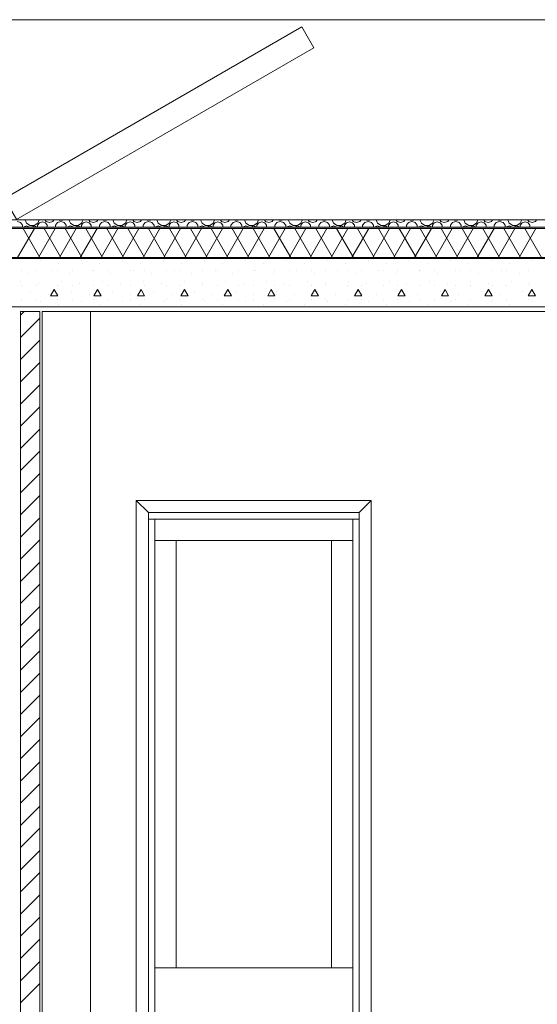
# Model space of a CAD drawing. Extents: x 2506129 to 2506520, y 4550998 to 4551331.
# Drawn here: x 2506180 to 2506183, y 4551106 to 4551110 of the extents above; entities that cross this region are included whole.
import ezdxf

# ---------------------------------------------------------------- set-up
doc = ezdxf.new("R2010")
doc.units = 0
doc.header["$MEASUREMENT"] = 0
doc.layers.get('0').update_dxf_attribs({"linetype": 'CONTINUOUS', "lineweight": 5})

# ---------------------------------------------------------------- blocks, each defined once
blk = doc.blocks.new('A$C71DD4CE7')
at = {"color": 5, "linetype": 'Continuous'}
for p, q in [((0.0003, 0.0887), (1.2321, 0.8)), ((0.0003, 0.0887), (1.2322, 0.8)), ((1.2321, 0.8), (1.2822, 0.7134)), ((0.0466, 0), (1.2822, 0.7134)), ((0.0515, 0), (0.0003, 0.0887))]:
    blk.add_line(p, q, dxfattribs=at)

msp = doc.modelspace()

# ---------------------------------------------------------------- hatches: boundary and pattern name
for points in [[(2506184.9124, 4551109.1239), (2506184.9124, 4551109.1289), (2506166.2373, 4551109.1289), (2506166.2373, 4551109.1239)], [(2506184.9124, 4551108.9989), (2506184.9124, 4551109.0039), (2506166.2373, 4551109.0039), (2506166.2373, 4551108.9989)]]:
    msp.add_hatch(color=7).paths.add_polyline_path(points, flags=0)

# ---------------------------------------------------------------- linework, layer by layer
at = {"color": 7}
for p, q in [((2506184.8874, 4551109.9889), (2506168.3886, 4551109.9889)), ((2506166.2373, 4551109.1589), (2506184.9124, 4551109.1589)), ((2506177.8895, 4551109.1589), (2506180.671, 4551109.1589)), ((2506180.5015, 4551109.1485), (2506180.4876, 4551109.153)), ((2506180.521, 4551109.1589), (2506180.527, 4551109.1459)), ((2506180.5733, 4551109.1459), (2506180.5792, 4551109.1589)), ((2506180.5927, 4551109.1517), (2506180.5802, 4551109.1477)), ((2506180.6052, 4551109.1477), (2506180.5927, 4551109.1517)), ((2506180.6035, 4551109.1589), (2506180.6079, 4551109.1528)), ((2506180.6079, 4551109.1528), (2506180.6219, 4551109.1483)), ((2506180.6219, 4551109.1483), (2506180.6359, 4551109.1528)), ((2506180.6359, 4551109.1528), (2506180.6403, 4551109.1589)), ((2506180.6694, 4551109.153), (2506180.6555, 4551109.1485)), ((2506180.6629, 4551109.1589), (2506180.6634, 4551109.1585)), ((2506180.6634, 4551109.1585), (2506180.6765, 4551109.1585)), ((2506180.6833, 4551109.1485), (2506180.6694, 4551109.153)), ((2506180.671, 4551109.1589), (2506180.921, 4551109.1589)), ((2506180.6765, 4551109.1585), (2506180.677, 4551109.1589)), ((2506180.7029, 4551109.1589), (2506180.7088, 4551109.1459)), ((2506180.7551, 4551109.1459), (2506180.7611, 4551109.1589)), ((2506180.7745, 4551109.1517), (2506180.762, 4551109.1477)), ((2506180.787, 4551109.1477), (2506180.7745, 4551109.1517)), ((2506180.7853, 4551109.1589), (2506180.7897, 4551109.1528)), ((2506180.7897, 4551109.1528), (2506180.8038, 4551109.1483)), ((2506180.8038, 4551109.1483), (2506180.8178, 4551109.1528)), ((2506180.8178, 4551109.1528), (2506180.8222, 4551109.1589)), ((2506180.8513, 4551109.153), (2506180.8374, 4551109.1485)), ((2506180.8447, 4551109.1589), (2506180.8452, 4551109.1585)), ((2506180.8452, 4551109.1585), (2506180.8583, 4551109.1585)), ((2506180.8652, 4551109.1485), (2506180.8513, 4551109.153)), ((2506180.8583, 4551109.1585), (2506180.8588, 4551109.1589)), ((2506180.8847, 4551109.1589), (2506180.8907, 4551109.1459)), ((2506180.921, 4551109.1589), (2506183.6124, 4551109.1589)), ((2506180.937, 4551109.1459), (2506180.9429, 4551109.1589)), ((2506180.9564, 4551109.1517), (2506180.9439, 4551109.1477)), ((2506180.9689, 4551109.1477), (2506180.9564, 4551109.1517)), ((2506180.9672, 4551109.1589), (2506180.9716, 4551109.1528)), ((2506180.9716, 4551109.1528), (2506180.9856, 4551109.1483)), ((2506180.9856, 4551109.1483), (2506180.9996, 4551109.1528)), ((2506180.9996, 4551109.1528), (2506181.0041, 4551109.1589)), ((2506181.0331, 4551109.153), (2506181.0192, 4551109.1485)), ((2506181.0266, 4551109.1589), (2506181.0271, 4551109.1585)), ((2506181.0271, 4551109.1585), (2506181.0402, 4551109.1585)), ((2506181.047, 4551109.1485), (2506181.0331, 4551109.153)), ((2506181.0402, 4551109.1585), (2506181.0407, 4551109.1589)), ((2506181.0666, 4551109.1589), (2506181.0726, 4551109.1459)), ((2506181.1188, 4551109.1459), (2506181.1248, 4551109.1589)), ((2506181.1382, 4551109.1517), (2506181.1257, 4551109.1477)), ((2506181.1507, 4551109.1477), (2506181.1382, 4551109.1517)), ((2506181.149, 4551109.1589), (2506181.1534, 4551109.1528)), ((2506181.1534, 4551109.1528), (2506181.1675, 4551109.1483)), ((2506181.1675, 4551109.1483), (2506181.1815, 4551109.1528)), ((2506181.1815, 4551109.1528), (2506181.1859, 4551109.1589)), ((2506181.215, 4551109.153), (2506181.2011, 4551109.1485)), ((2506181.2084, 4551109.1589), (2506181.2089, 4551109.1585)), ((2506181.2089, 4551109.1585), (2506181.222, 4551109.1585)), ((2506181.2289, 4551109.1485), (2506181.215, 4551109.153)), ((2506181.222, 4551109.1585), (2506181.2225, 4551109.1589)), ((2506181.2484, 4551109.1589), (2506181.2544, 4551109.1459)), ((2506181.3007, 4551109.1459), (2506181.3066, 4551109.1589)), ((2506181.3201, 4551109.1517), (2506181.3076, 4551109.1477)), ((2506181.3326, 4551109.1477), (2506181.3201, 4551109.1517)), ((2506181.3309, 4551109.1589), (2506181.3353, 4551109.1528)), ((2506181.3353, 4551109.1528), (2506181.3493, 4551109.1483)), ((2506181.3493, 4551109.1483), (2506181.3633, 4551109.1528)), ((2506181.3633, 4551109.1528), (2506181.3678, 4551109.1589)), ((2506181.3968, 4551109.153), (2506181.3829, 4551109.1485)), ((2506181.3903, 4551109.1589), (2506181.3908, 4551109.1585)), ((2506181.3908, 4551109.1585), (2506181.4039, 4551109.1585)), ((2506181.4107, 4551109.1485), (2506181.3968, 4551109.153)), ((2506181.4039, 4551109.1585), (2506181.4044, 4551109.1589)), ((2506181.4303, 4551109.1589), (2506181.4363, 4551109.1459)), ((2506181.4825, 4551109.1459), (2506181.4885, 4551109.1589)), ((2506181.5019, 4551109.1517), (2506181.4894, 4551109.1477)), ((2506181.5144, 4551109.1477), (2506181.5019, 4551109.1517)), ((2506181.5127, 4551109.1589), (2506181.5172, 4551109.1528)), ((2506181.5172, 4551109.1528), (2506181.5312, 4551109.1483)), ((2506181.5312, 4551109.1483), (2506181.5452, 4551109.1528)), ((2506181.5452, 4551109.1528), (2506181.5496, 4551109.1589)), ((2506181.5787, 4551109.153), (2506181.5648, 4551109.1485)), ((2506181.5721, 4551109.1589), (2506181.5726, 4551109.1585)), ((2506181.5726, 4551109.1585), (2506181.5857, 4551109.1585)), ((2506181.5926, 4551109.1485), (2506181.5787, 4551109.153)), ((2506181.5857, 4551109.1585), (2506181.5862, 4551109.1589)), ((2506181.6121, 4551109.1589), (2506181.6181, 4551109.1459)), ((2506181.6644, 4551109.1459), (2506181.6703, 4551109.1589)), ((2506181.6838, 4551109.1517), (2506181.6713, 4551109.1477)), ((2506181.6963, 4551109.1477), (2506181.6838, 4551109.1517)), ((2506181.6946, 4551109.1589), (2506181.699, 4551109.1528)), ((2506181.699, 4551109.1528), (2506181.713, 4551109.1483)), ((2506181.713, 4551109.1483), (2506181.727, 4551109.1528)), ((2506181.727, 4551109.1528), (2506181.7315, 4551109.1589)), ((2506181.7605, 4551109.153), (2506181.7466, 4551109.1485)), ((2506181.754, 4551109.1589), (2506181.7545, 4551109.1585)), ((2506181.7545, 4551109.1585), (2506181.7676, 4551109.1585)), ((2506181.7744, 4551109.1485), (2506181.7605, 4551109.153)), ((2506181.7676, 4551109.1585), (2506181.7681, 4551109.1589)), ((2506181.794, 4551109.1589), (2506181.8, 4551109.1459)), ((2506181.8462, 4551109.1459), (2506181.8522, 4551109.1589)), ((2506181.8656, 4551109.1517), (2506181.8531, 4551109.1477)), ((2506181.8782, 4551109.1477), (2506181.8656, 4551109.1517)), ((2506181.8764, 4551109.1589), (2506181.8809, 4551109.1528)), ((2506181.8809, 4551109.1528), (2506181.8949, 4551109.1483)), ((2506181.8949, 4551109.1483), (2506181.9089, 4551109.1528)), ((2506181.9089, 4551109.1528), (2506181.9133, 4551109.1589)), ((2506181.9424, 4551109.153), (2506181.9285, 4551109.1485)), ((2506181.9359, 4551109.1589), (2506181.9363, 4551109.1585)), ((2506181.9363, 4551109.1585), (2506181.9495, 4551109.1585)), ((2506181.9563, 4551109.1485), (2506181.9424, 4551109.153)), ((2506181.9495, 4551109.1585), (2506181.9499, 4551109.1589)), ((2506181.9759, 4551109.1589), (2506181.9818, 4551109.1459)), ((2506182.0281, 4551109.1459), (2506182.034, 4551109.1589)), ((2506182.0475, 4551109.1517), (2506182.035, 4551109.1477)), ((2506182.06, 4551109.1477), (2506182.0475, 4551109.1517)), ((2506182.0583, 4551109.1589), (2506182.0627, 4551109.1528)), ((2506182.0627, 4551109.1528), (2506182.0767, 4551109.1483)), ((2506182.0767, 4551109.1483), (2506182.0908, 4551109.1528)), ((2506182.0908, 4551109.1528), (2506182.0952, 4551109.1589)), ((2506182.1242, 4551109.153), (2506182.1103, 4551109.1485)), ((2506182.1177, 4551109.1589), (2506182.1182, 4551109.1585)), ((2506182.1182, 4551109.1585), (2506182.1313, 4551109.1585)), ((2506182.1381, 4551109.1485), (2506182.1242, 4551109.153)), ((2506182.1313, 4551109.1585), (2506182.1318, 4551109.1589)), ((2506182.1577, 4551109.1589), (2506182.1637, 4551109.1459)), ((2506182.2099, 4551109.1459), (2506182.2159, 4551109.1589)), ((2506182.2294, 4551109.1517), (2506182.2169, 4551109.1477)), ((2506182.2419, 4551109.1477), (2506182.2294, 4551109.1517)), ((2506182.2401, 4551109.1589), (2506182.2446, 4551109.1528)), ((2506182.2446, 4551109.1528), (2506182.2586, 4551109.1483)), ((2506182.2586, 4551109.1483), (2506182.2726, 4551109.1528)), ((2506182.2726, 4551109.1528), (2506182.277, 4551109.1589)), ((2506182.3061, 4551109.153), (2506182.2922, 4551109.1485)), ((2506182.2996, 4551109.1589), (2506182.3, 4551109.1585)), ((2506182.3, 4551109.1585), (2506182.3132, 4551109.1585)), ((2506182.32, 4551109.1485), (2506182.3061, 4551109.153)), ((2506182.3132, 4551109.1585), (2506182.3136, 4551109.1589)), ((2506182.3396, 4551109.1589), (2506182.3455, 4551109.1459)), ((2506182.3918, 4551109.1459), (2506182.3978, 4551109.1589)), ((2506182.4112, 4551109.1517), (2506182.3987, 4551109.1477)), ((2506182.4237, 4551109.1477), (2506182.4112, 4551109.1517)), ((2506182.422, 4551109.1589), (2506182.4264, 4551109.1528)), ((2506182.4264, 4551109.1528), (2506182.4404, 4551109.1483)), ((2506182.4404, 4551109.1483), (2506182.4545, 4551109.1528)), ((2506182.4545, 4551109.1528), (2506182.4589, 4551109.1589)), ((2506182.4879, 4551109.153), (2506182.474, 4551109.1485)), ((2506182.4814, 4551109.1589), (2506182.4819, 4551109.1585)), ((2506182.4819, 4551109.1585), (2506182.495, 4551109.1585)), ((2506182.5019, 4551109.1485), (2506182.4879, 4551109.153)), ((2506182.495, 4551109.1585), (2506182.4955, 4551109.1589)), ((2506182.5214, 4551109.1589), (2506182.5274, 4551109.1459)), ((2506182.5736, 4551109.1459), (2506182.5796, 4551109.1589)), ((2506182.5931, 4551109.1517), (2506182.5806, 4551109.1477)), ((2506182.6056, 4551109.1477), (2506182.5931, 4551109.1517)), ((2506182.6039, 4551109.1589), (2506182.6083, 4551109.1528)), ((2506182.6083, 4551109.1528), (2506182.6223, 4551109.1483)), ((2506182.6223, 4551109.1483), (2506182.6363, 4551109.1528)), ((2506182.6363, 4551109.1528), (2506182.6407, 4551109.1589)), ((2506166.2373, 4551109.1289), (2506184.9124, 4551109.1289)), ((2506166.2373, 4551109.1289), (2506184.9124, 4551109.1289)), ((2506166.2373, 4551109.1239), (2506184.9124, 4551109.1239)), ((2506166.2373, 4551109.1239), (2506184.9124, 4551109.1239)), ((2506180.4902, 4551109.0039), (2506180.5594, 4551109.1239)), ((2506180.5101, 4551109.1367), (2506180.5015, 4551109.1485)), ((2506180.5101, 4551109.1289), (2506180.5101, 4551109.1367)), ((2506180.5825, 4551109.0039), (2506180.5133, 4551109.1239)), ((2506180.517, 4551109.1299), (2506180.5166, 4551109.1289)), ((2506180.5271, 4551109.1341), (2506180.517, 4551109.1299)), ((2506180.527, 4551109.1459), (2506180.5415, 4551109.1365)), ((2506180.5372, 4551109.1299), (2506180.5271, 4551109.1341)), ((2506180.5376, 4551109.1289), (2506180.5372, 4551109.1299)), ((2506180.5415, 4551109.1365), (2506180.5587, 4551109.1365)), ((2506180.5501, 4551109.1305), (2506180.5495, 4551109.1289)), ((2506180.559, 4551109.1341), (2506180.5501, 4551109.1305)), ((2506180.5587, 4551109.1365), (2506180.5733, 4551109.1459)), ((2506180.5679, 4551109.1305), (2506180.559, 4551109.1341)), ((2506180.5685, 4551109.1289), (2506180.5679, 4551109.1305)), ((2506180.5802, 4551109.1477), (2506180.5724, 4551109.137)), ((2506180.5724, 4551109.137), (2506180.5724, 4551109.1289)), ((2506180.5768, 4551109.0039), (2506180.646, 4551109.1239)), ((2506180.6691, 4551109.0039), (2506180.5999, 4551109.1239)), ((2506180.6129, 4551109.137), (2506180.6052, 4551109.1477)), ((2506180.6129, 4551109.1289), (2506180.6129, 4551109.137)), ((2506180.6555, 4551109.1485), (2506180.6469, 4551109.1367)), ((2506180.6469, 4551109.1367), (2506180.6469, 4551109.1289)), ((2506180.6634, 4551109.0039), (2506180.7326, 4551109.1239)), ((2506180.6919, 4551109.1367), (2506180.6833, 4551109.1485)), ((2506180.7557, 4551109.0039), (2506180.6865, 4551109.1239)), ((2506180.6919, 4551109.1289), (2506180.6919, 4551109.1367)), ((2506180.6988, 4551109.1299), (2506180.6984, 4551109.1289)), ((2506180.7089, 4551109.1341), (2506180.6988, 4551109.1299)), ((2506180.7088, 4551109.1459), (2506180.7234, 4551109.1365)), ((2506180.719, 4551109.1299), (2506180.7089, 4551109.1341)), ((2506180.7194, 4551109.1289), (2506180.719, 4551109.1299)), ((2506180.7234, 4551109.1365), (2506180.7406, 4551109.1365)), ((2506180.732, 4551109.1305), (2506180.7313, 4551109.1289)), ((2506180.7408, 4551109.1341), (2506180.732, 4551109.1305)), ((2506180.7406, 4551109.1365), (2506180.7551, 4551109.1459)), ((2506180.7497, 4551109.1305), (2506180.7408, 4551109.1341)), ((2506180.7503, 4551109.1289), (2506180.7497, 4551109.1305)), ((2506180.75, 4551109.0039), (2506180.8193, 4551109.1239)), ((2506180.762, 4551109.1477), (2506180.7543, 4551109.137)), ((2506180.7543, 4551109.137), (2506180.7543, 4551109.1289)), ((2506180.8423, 4551109.0039), (2506180.7731, 4551109.1239)), ((2506180.7948, 4551109.137), (2506180.787, 4551109.1477)), ((2506180.7948, 4551109.1289), (2506180.7948, 4551109.137)), ((2506180.8374, 4551109.1485), (2506180.8288, 4551109.1367)), ((2506180.8288, 4551109.1367), (2506180.8288, 4551109.1289)), ((2506180.8366, 4551109.0039), (2506180.9059, 4551109.1239)), ((2506180.9289, 4551109.0039), (2506180.8597, 4551109.1239)), ((2506180.8738, 4551109.1367), (2506180.8652, 4551109.1485)), ((2506180.8738, 4551109.1289), (2506180.8738, 4551109.1367)), ((2506180.8807, 4551109.1299), (2506180.8803, 4551109.1289)), ((2506180.8908, 4551109.1341), (2506180.8807, 4551109.1299)), ((2506180.8907, 4551109.1459), (2506180.9052, 4551109.1365)), ((2506180.9009, 4551109.1299), (2506180.8908, 4551109.1341)), ((2506180.9013, 4551109.1289), (2506180.9009, 4551109.1299)), ((2506180.9052, 4551109.1365), (2506180.9225, 4551109.1365)), ((2506180.9138, 4551109.1305), (2506180.9132, 4551109.1289)), ((2506180.9227, 4551109.1341), (2506180.9138, 4551109.1305)), ((2506180.9225, 4551109.1365), (2506180.937, 4551109.1459)), ((2506180.9316, 4551109.1305), (2506180.9227, 4551109.1341)), ((2506180.9232, 4551109.0039), (2506180.9925, 4551109.1239)), ((2506180.9322, 4551109.1289), (2506180.9316, 4551109.1305)), ((2506180.9439, 4551109.1477), (2506180.9361, 4551109.137)), ((2506180.9361, 4551109.137), (2506180.9361, 4551109.1289)), ((2506181.0156, 4551109.0039), (2506180.9463, 4551109.1239)), ((2506180.9766, 4551109.137), (2506180.9689, 4551109.1477)), ((2506180.9766, 4551109.1289), (2506180.9766, 4551109.137)), ((2506181.0098, 4551109.0039), (2506181.0791, 4551109.1239)), ((2506181.0192, 4551109.1485), (2506181.0106, 4551109.1367)), ((2506181.0106, 4551109.1367), (2506181.0106, 4551109.1289)), ((2506181.1022, 4551109.0039), (2506181.0329, 4551109.1239)), ((2506181.0556, 4551109.1367), (2506181.047, 4551109.1485)), ((2506181.0556, 4551109.1289), (2506181.0556, 4551109.1367)), ((2506181.0625, 4551109.1299), (2506181.0621, 4551109.1289)), ((2506181.0726, 4551109.1341), (2506181.0625, 4551109.1299)), ((2506181.0726, 4551109.1459), (2506181.0871, 4551109.1365)), ((2506181.0827, 4551109.1299), (2506181.0726, 4551109.1341)), ((2506181.0832, 4551109.1289), (2506181.0827, 4551109.1299)), ((2506181.0871, 4551109.1365), (2506181.1043, 4551109.1365)), ((2506181.0957, 4551109.1305), (2506181.0951, 4551109.1289)), ((2506181.1045, 4551109.1341), (2506181.0957, 4551109.1305)), ((2506181.0964, 4551109.0039), (2506181.1657, 4551109.1239)), ((2506181.1043, 4551109.1365), (2506181.1188, 4551109.1459)), ((2506181.1134, 4551109.1305), (2506181.1045, 4551109.1341)), ((2506181.114, 4551109.1289), (2506181.1134, 4551109.1305)), ((2506181.1257, 4551109.1477), (2506181.118, 4551109.137)), ((2506181.118, 4551109.137), (2506181.118, 4551109.1289)), ((2506181.1888, 4551109.0039), (2506181.1195, 4551109.1239)), ((2506181.1585, 4551109.137), (2506181.1507, 4551109.1477)), ((2506181.1585, 4551109.1289), (2506181.1585, 4551109.137)), ((2506181.183, 4551109.0039), (2506181.2523, 4551109.1239)), ((2506181.2011, 4551109.1485), (2506181.1925, 4551109.1367)), ((2506181.1925, 4551109.1367), (2506181.1925, 4551109.1289)), ((2506181.2754, 4551109.0039), (2506181.2061, 4551109.1239)), ((2506181.2375, 4551109.1367), (2506181.2289, 4551109.1485)), ((2506181.2375, 4551109.1289), (2506181.2375, 4551109.1367)), ((2506181.2444, 4551109.1299), (2506181.244, 4551109.1289)), ((2506181.2545, 4551109.1341), (2506181.2444, 4551109.1299)), ((2506181.2544, 4551109.1459), (2506181.2689, 4551109.1365)), ((2506181.2646, 4551109.1299), (2506181.2545, 4551109.1341)), ((2506181.265, 4551109.1289), (2506181.2646, 4551109.1299)), ((2506181.2689, 4551109.1365), (2506181.2862, 4551109.1365)), ((2506181.2696, 4551109.0039), (2506181.3389, 4551109.1239)), ((2506181.2775, 4551109.1305), (2506181.2769, 4551109.1289)), ((2506181.2864, 4551109.1341), (2506181.2775, 4551109.1305)), ((2506181.2862, 4551109.1365), (2506181.3007, 4551109.1459)), ((2506181.2953, 4551109.1305), (2506181.2864, 4551109.1341)), ((2506181.362, 4551109.0039), (2506181.2927, 4551109.1239)), ((2506181.2959, 4551109.1289), (2506181.2953, 4551109.1305)), ((2506181.3076, 4551109.1477), (2506181.2999, 4551109.137)), ((2506181.2999, 4551109.137), (2506181.2999, 4551109.1289)), ((2506181.3403, 4551109.137), (2506181.3326, 4551109.1477)), ((2506181.3403, 4551109.1289), (2506181.3403, 4551109.137)), ((2506181.3562, 4551109.0039), (2506181.4255, 4551109.1239)), ((2506181.3829, 4551109.1485), (2506181.3743, 4551109.1367)), ((2506181.3743, 4551109.1367), (2506181.3743, 4551109.1289)), ((2506181.4486, 4551109.0039), (2506181.3793, 4551109.1239)), ((2506181.4193, 4551109.1367), (2506181.4107, 4551109.1485)), ((2506181.4193, 4551109.1289), (2506181.4193, 4551109.1367)), ((2506181.4262, 4551109.1299), (2506181.4258, 4551109.1289)), ((2506181.4363, 4551109.1341), (2506181.4262, 4551109.1299)), ((2506181.4363, 4551109.1459), (2506181.4508, 4551109.1365)), ((2506181.4464, 4551109.1299), (2506181.4363, 4551109.1341)), ((2506181.4428, 4551109.0039), (2506181.5121, 4551109.1239)), ((2506181.4469, 4551109.1289), (2506181.4464, 4551109.1299)), ((2506181.4508, 4551109.1365), (2506181.468, 4551109.1365)), ((2506181.4594, 4551109.1305), (2506181.4588, 4551109.1289)), ((2506181.4683, 4551109.1341), (2506181.4594, 4551109.1305)), ((2506181.5352, 4551109.0039), (2506181.4659, 4551109.1239)), ((2506181.468, 4551109.1365), (2506181.4825, 4551109.1459)), ((2506181.4771, 4551109.1305), (2506181.4683, 4551109.1341)), ((2506181.4777, 4551109.1289), (2506181.4771, 4551109.1305)), ((2506181.4894, 4551109.1477), (2506181.4817, 4551109.137)), ((2506181.4817, 4551109.137), (2506181.4817, 4551109.1289)), ((2506181.5222, 4551109.137), (2506181.5144, 4551109.1477)), ((2506181.5222, 4551109.1289), (2506181.5222, 4551109.137)), ((2506181.5294, 4551109.0039), (2506181.5987, 4551109.1239)), ((2506181.6218, 4551109.0039), (2506181.5525, 4551109.1239)), ((2506181.5648, 4551109.1485), (2506181.5562, 4551109.1367)), ((2506181.5562, 4551109.1367), (2506181.5562, 4551109.1289)), ((2506181.6012, 4551109.1367), (2506181.5926, 4551109.1485)), ((2506181.6012, 4551109.1289), (2506181.6012, 4551109.1367)), ((2506181.6081, 4551109.1299), (2506181.6077, 4551109.1289)), ((2506181.6182, 4551109.1341), (2506181.6081, 4551109.1299)), ((2506181.616, 4551109.0039), (2506181.6853, 4551109.1239)), ((2506181.6181, 4551109.1459), (2506181.6326, 4551109.1365)), ((2506181.6283, 4551109.1299), (2506181.6182, 4551109.1341)), ((2506181.6287, 4551109.1289), (2506181.6283, 4551109.1299)), ((2506181.6326, 4551109.1365), (2506181.6499, 4551109.1365)), ((2506181.7084, 4551109.0039), (2506181.6391, 4551109.1239)), ((2506181.6412, 4551109.1305), (2506181.6406, 4551109.1289)), ((2506181.6501, 4551109.1341), (2506181.6412, 4551109.1305)), ((2506181.6499, 4551109.1365), (2506181.6644, 4551109.1459)), ((2506181.659, 4551109.1305), (2506181.6501, 4551109.1341)), ((2506181.6596, 4551109.1289), (2506181.659, 4551109.1305)), ((2506181.6713, 4551109.1477), (2506181.6636, 4551109.137)), ((2506181.6636, 4551109.137), (2506181.6636, 4551109.1289)), ((2506181.704, 4551109.137), (2506181.6963, 4551109.1477)), ((2506181.7026, 4551109.0039), (2506181.7719, 4551109.1239)), ((2506181.704, 4551109.1289), (2506181.704, 4551109.137)), ((2506181.795, 4551109.0039), (2506181.7257, 4551109.1239)), ((2506181.7466, 4551109.1485), (2506181.738, 4551109.1367)), ((2506181.738, 4551109.1367), (2506181.738, 4551109.1289)), ((2506181.783, 4551109.1367), (2506181.7744, 4551109.1485)), ((2506181.783, 4551109.1289), (2506181.783, 4551109.1367)), ((2506181.7892, 4551109.0039), (2506181.8585, 4551109.1239)), ((2506181.7899, 4551109.1299), (2506181.7895, 4551109.1289)), ((2506181.8, 4551109.1341), (2506181.7899, 4551109.1299)), ((2506181.8, 4551109.1459), (2506181.8145, 4551109.1365)), ((2506181.8102, 4551109.1299), (2506181.8, 4551109.1341)), ((2506181.8106, 4551109.1289), (2506181.8102, 4551109.1299)), ((2506181.8816, 4551109.0039), (2506181.8123, 4551109.1239)), ((2506181.8145, 4551109.1365), (2506181.8317, 4551109.1365)), ((2506181.8231, 4551109.1305), (2506181.8225, 4551109.1289)), ((2506181.832, 4551109.1341), (2506181.8231, 4551109.1305)), ((2506181.8317, 4551109.1365), (2506181.8462, 4551109.1459)), ((2506181.8408, 4551109.1305), (2506181.832, 4551109.1341)), ((2506181.8415, 4551109.1289), (2506181.8408, 4551109.1305)), ((2506181.8531, 4551109.1477), (2506181.8454, 4551109.137)), ((2506181.8454, 4551109.137), (2506181.8454, 4551109.1289)), ((2506181.8758, 4551109.0039), (2506181.9451, 4551109.1239)), ((2506181.8859, 4551109.137), (2506181.8782, 4551109.1477)), ((2506181.8859, 4551109.1289), (2506181.8859, 4551109.137)), ((2506181.9682, 4551109.0039), (2506181.8989, 4551109.1239)), ((2506181.9285, 4551109.1485), (2506181.9199, 4551109.1367)), ((2506181.9199, 4551109.1367), (2506181.9199, 4551109.1289)), ((2506181.9649, 4551109.1367), (2506181.9563, 4551109.1485)), ((2506181.9624, 4551109.0039), (2506182.0317, 4551109.1239)), ((2506181.9649, 4551109.1289), (2506181.9649, 4551109.1367)), ((2506181.9718, 4551109.1299), (2506181.9714, 4551109.1289)), ((2506181.9819, 4551109.1341), (2506181.9718, 4551109.1299)), ((2506181.9818, 4551109.1459), (2506181.9963, 4551109.1365)), ((2506181.992, 4551109.1299), (2506181.9819, 4551109.1341)), ((2506182.0548, 4551109.0039), (2506181.9855, 4551109.1239)), ((2506181.9924, 4551109.1289), (2506181.992, 4551109.1299)), ((2506181.9963, 4551109.1365), (2506182.0136, 4551109.1365)), ((2506182.005, 4551109.1305), (2506182.0043, 4551109.1289)), ((2506182.0138, 4551109.1341), (2506182.005, 4551109.1305)), ((2506182.0136, 4551109.1365), (2506182.0281, 4551109.1459)), ((2506182.0227, 4551109.1305), (2506182.0138, 4551109.1341)), ((2506182.0233, 4551109.1289), (2506182.0227, 4551109.1305)), ((2506182.035, 4551109.1477), (2506182.0273, 4551109.137)), ((2506182.0273, 4551109.137), (2506182.0273, 4551109.1289)), ((2506182.049, 4551109.0039), (2506182.1183, 4551109.1239)), ((2506182.0677, 4551109.137), (2506182.06, 4551109.1477)), ((2506182.0677, 4551109.1289), (2506182.0677, 4551109.137)), ((2506182.1414, 4551109.0039), (2506182.0721, 4551109.1239)), ((2506182.1103, 4551109.1485), (2506182.1017, 4551109.1367)), ((2506182.1017, 4551109.1367), (2506182.1017, 4551109.1289)), ((2506182.1356, 4551109.0039), (2506182.2049, 4551109.1239)), ((2506182.1467, 4551109.1367), (2506182.1381, 4551109.1485)), ((2506182.1467, 4551109.1289), (2506182.1467, 4551109.1367)), ((2506182.1536, 4551109.1299), (2506182.1532, 4551109.1289)), ((2506182.1638, 4551109.1341), (2506182.1536, 4551109.1299)), ((2506182.228, 4551109.0039), (2506182.1587, 4551109.1239)), ((2506182.1637, 4551109.1459), (2506182.1782, 4551109.1365)), ((2506182.1739, 4551109.1299), (2506182.1638, 4551109.1341)), ((2506182.1743, 4551109.1289), (2506182.1739, 4551109.1299)), ((2506182.1782, 4551109.1365), (2506182.1954, 4551109.1365)), ((2506182.1868, 4551109.1305), (2506182.1862, 4551109.1289)), ((2506182.1957, 4551109.1341), (2506182.1868, 4551109.1305)), ((2506182.1954, 4551109.1365), (2506182.2099, 4551109.1459)), ((2506182.2045, 4551109.1305), (2506182.1957, 4551109.1341)), ((2506182.2052, 4551109.1289), (2506182.2045, 4551109.1305)), ((2506182.2169, 4551109.1477), (2506182.2091, 4551109.137)), ((2506182.2091, 4551109.137), (2506182.2091, 4551109.1289)), ((2506182.2222, 4551109.0039), (2506182.2915, 4551109.1239)), ((2506182.2496, 4551109.137), (2506182.2419, 4551109.1477)), ((2506182.3146, 4551109.0039), (2506182.2453, 4551109.1239)), ((2506182.2496, 4551109.1289), (2506182.2496, 4551109.137)), ((2506182.2922, 4551109.1485), (2506182.2836, 4551109.1367)), ((2506182.2836, 4551109.1367), (2506182.2836, 4551109.1289)), ((2506182.3088, 4551109.0039), (2506182.3781, 4551109.1239)), ((2506182.3286, 4551109.1367), (2506182.32, 4551109.1485)), ((2506182.3286, 4551109.1289), (2506182.3286, 4551109.1367)), ((2506182.4012, 4551109.0039), (2506182.3319, 4551109.1239)), ((2506182.3355, 4551109.1299), (2506182.3351, 4551109.1289)), ((2506182.3456, 4551109.1341), (2506182.3355, 4551109.1299)), ((2506182.3455, 4551109.1459), (2506182.36, 4551109.1365)), ((2506182.3557, 4551109.1299), (2506182.3456, 4551109.1341)), ((2506182.3561, 4551109.1289), (2506182.3557, 4551109.1299)), ((2506182.36, 4551109.1365), (2506182.3773, 4551109.1365)), ((2506182.3687, 4551109.1305), (2506182.368, 4551109.1289)), ((2506182.3775, 4551109.1341), (2506182.3687, 4551109.1305)), ((2506182.3773, 4551109.1365), (2506182.3918, 4551109.1459)), ((2506182.3864, 4551109.1305), (2506182.3775, 4551109.1341)), ((2506182.387, 4551109.1289), (2506182.3864, 4551109.1305)), ((2506182.3987, 4551109.1477), (2506182.391, 4551109.137)), ((2506182.391, 4551109.137), (2506182.391, 4551109.1289)), ((2506182.3954, 4551109.0039), (2506182.4647, 4551109.1239)), ((2506182.4878, 4551109.0039), (2506182.4185, 4551109.1239)), ((2506182.4314, 4551109.137), (2506182.4237, 4551109.1477)), ((2506182.4314, 4551109.1289), (2506182.4314, 4551109.137)), ((2506182.474, 4551109.1485), (2506182.4655, 4551109.1367)), ((2506182.4655, 4551109.1367), (2506182.4655, 4551109.1289)), ((2506182.482, 4551109.0039), (2506182.5513, 4551109.1239)), ((2506182.5104, 4551109.1367), (2506182.5019, 4551109.1485)), ((2506182.5744, 4551109.0039), (2506182.5051, 4551109.1239)), ((2506182.5104, 4551109.1289), (2506182.5104, 4551109.1367)), ((2506182.5174, 4551109.1299), (2506182.5169, 4551109.1289)), ((2506182.5275, 4551109.1341), (2506182.5174, 4551109.1299)), ((2506182.5274, 4551109.1459), (2506182.5419, 4551109.1365)), ((2506182.5376, 4551109.1299), (2506182.5275, 4551109.1341)), ((2506182.538, 4551109.1289), (2506182.5376, 4551109.1299)), ((2506182.5419, 4551109.1365), (2506182.5591, 4551109.1365)), ((2506182.5505, 4551109.1305), (2506182.5499, 4551109.1289)), ((2506182.5594, 4551109.1341), (2506182.5505, 4551109.1305)), ((2506182.5591, 4551109.1365), (2506182.5736, 4551109.1459)), ((2506182.5682, 4551109.1305), (2506182.5594, 4551109.1341)), ((2506182.5689, 4551109.1289), (2506182.5682, 4551109.1305)), ((2506182.5686, 4551109.0039), (2506182.6379, 4551109.1239)), ((2506182.5806, 4551109.1477), (2506182.5728, 4551109.137)), ((2506182.5728, 4551109.137), (2506182.5728, 4551109.1289)), ((2506182.661, 4551109.0039), (2506182.5917, 4551109.1239)), ((2506182.6133, 4551109.137), (2506182.6056, 4551109.1477)), ((2506182.6133, 4551109.1289), (2506182.6133, 4551109.137)), ((2506166.2373, 4551109.0039), (2506184.9124, 4551109.0039)), ((2506166.2373, 4551109.0039), (2506184.9124, 4551109.0039)), ((2506166.2373, 4551108.9989), (2506184.9124, 4551108.9989)), ((2506166.2373, 4551108.9989), (2506184.9124, 4551108.9989)), ((2506180.587, 4551108.9899), (2506180.587, 4551108.9899)), ((2506180.7567, 4551108.9899), (2506180.7567, 4551108.9899)), ((2506180.9264, 4551108.9899), (2506180.9264, 4551108.9899)), ((2506181.0961, 4551108.9899), (2506181.0961, 4551108.9899)), ((2506181.2658, 4551108.9899), (2506181.2658, 4551108.9899)), ((2506181.4355, 4551108.9899), (2506181.4355, 4551108.9899)), ((2506181.6052, 4551108.9899), (2506181.6052, 4551108.9899)), ((2506181.7749, 4551108.9899), (2506181.7749, 4551108.9899)), ((2506181.9447, 4551108.9899), (2506181.9447, 4551108.9899)), ((2506182.1144, 4551108.9899), (2506182.1144, 4551108.9899)), ((2506182.2841, 4551108.9899), (2506182.2841, 4551108.9899)), ((2506182.4538, 4551108.9899), (2506182.4538, 4551108.9899)), ((2506182.6235, 4551108.9899), (2506182.6235, 4551108.9899)), ((2506180.5065, 4551108.9489), (2506180.5065, 4551108.9489)), ((2506180.5665, 4551108.9489), (2506180.5665, 4551108.9489)), ((2506180.6294, 4551108.9475), (2506180.6294, 4551108.9475)), ((2506180.6565, 4551108.9489), (2506180.6565, 4551108.9489)), ((2506180.6613, 4551108.9793), (2506180.6613, 4551108.9793)), ((2506180.7165, 4551108.9489), (2506180.7165, 4551108.9489)), ((2506180.7991, 4551108.9475), (2506180.7991, 4551108.9475)), ((2506180.8065, 4551108.9489), (2506180.8065, 4551108.9489)), ((2506180.831, 4551108.9793), (2506180.831, 4551108.9793)), ((2506180.8665, 4551108.9489), (2506180.8665, 4551108.9489)), ((2506180.9565, 4551108.9489), (2506180.9565, 4551108.9489)), ((2506180.9688, 4551108.9475), (2506180.9688, 4551108.9475)), ((2506181.0007, 4551108.9793), (2506181.0007, 4551108.9793)), ((2506181.0165, 4551108.9489), (2506181.0165, 4551108.9489)), ((2506181.1065, 4551108.9489), (2506181.1065, 4551108.9489)), ((2506181.1386, 4551108.9475), (2506181.1386, 4551108.9475)), ((2506181.1665, 4551108.9489), (2506181.1665, 4551108.9489)), ((2506181.1704, 4551108.9793), (2506181.1704, 4551108.9793)), ((2506181.2565, 4551108.9489), (2506181.2565, 4551108.9489)), ((2506181.3083, 4551108.9475), (2506181.3083, 4551108.9475)), ((2506181.3165, 4551108.9489), (2506181.3165, 4551108.9489)), ((2506181.3401, 4551108.9793), (2506181.3401, 4551108.9793)), ((2506181.4065, 4551108.9489), (2506181.4065, 4551108.9489)), ((2506181.4665, 4551108.9489), (2506181.4665, 4551108.9489)), ((2506181.478, 4551108.9475), (2506181.478, 4551108.9475)), ((2506181.5098, 4551108.9793), (2506181.5098, 4551108.9793)), ((2506181.5565, 4551108.9489), (2506181.5565, 4551108.9489)), ((2506181.6165, 4551108.9489), (2506181.6165, 4551108.9489)), ((2506181.6477, 4551108.9475), (2506181.6477, 4551108.9475)), ((2506181.6795, 4551108.9793), (2506181.6795, 4551108.9793)), ((2506181.7065, 4551108.9489), (2506181.7065, 4551108.9489)), ((2506181.7665, 4551108.9489), (2506181.7665, 4551108.9489)), ((2506181.8174, 4551108.9475), (2506181.8174, 4551108.9475)), ((2506181.8492, 4551108.9793), (2506181.8492, 4551108.9793)), ((2506181.8565, 4551108.9489), (2506181.8565, 4551108.9489)), ((2506181.9165, 4551108.9489), (2506181.9165, 4551108.9489)), ((2506181.9871, 4551108.9475), (2506181.9871, 4551108.9475)), ((2506182.0065, 4551108.9489), (2506182.0065, 4551108.9489)), ((2506182.0189, 4551108.9793), (2506182.0189, 4551108.9793)), ((2506182.0665, 4551108.9489), (2506182.0665, 4551108.9489)), ((2506182.1565, 4551108.9489), (2506182.1565, 4551108.9489)), ((2506182.1568, 4551108.9475), (2506182.1568, 4551108.9475)), ((2506182.1886, 4551108.9793), (2506182.1886, 4551108.9793)), ((2506182.2165, 4551108.9489), (2506182.2165, 4551108.9489)), ((2506182.3065, 4551108.9489), (2506182.3065, 4551108.9489)), ((2506182.3265, 4551108.9475), (2506182.3265, 4551108.9475)), ((2506182.3583, 4551108.9793), (2506182.3583, 4551108.9793)), ((2506182.3665, 4551108.9489), (2506182.3665, 4551108.9489)), ((2506182.4565, 4551108.9489), (2506182.4565, 4551108.9489)), ((2506182.4962, 4551108.9475), (2506182.4962, 4551108.9475)), ((2506182.5165, 4551108.9489), (2506182.5165, 4551108.9489)), ((2506182.528, 4551108.9793), (2506182.528, 4551108.9793)), ((2506182.6065, 4551108.9489), (2506182.6065, 4551108.9489)), ((2506180.534, 4551108.9369), (2506180.534, 4551108.9369)), ((2506180.7037, 4551108.9369), (2506180.7037, 4551108.9369)), ((2506180.8734, 4551108.9369), (2506180.8734, 4551108.9369)), ((2506181.0431, 4551108.9369), (2506181.0431, 4551108.9369)), ((2506181.2128, 4551108.9369), (2506181.2128, 4551108.9369)), ((2506181.3825, 4551108.9369), (2506181.3825, 4551108.9369)), ((2506181.5522, 4551108.9369), (2506181.5522, 4551108.9369)), ((2506181.7219, 4551108.9369), (2506181.7219, 4551108.9369)), ((2506181.8916, 4551108.9369), (2506181.8916, 4551108.9369)), ((2506182.0613, 4551108.9369), (2506182.0613, 4551108.9369)), ((2506182.231, 4551108.9369), (2506182.231, 4551108.9369)), ((2506182.4007, 4551108.9369), (2506182.4007, 4551108.9369)), ((2506182.5704, 4551108.9369), (2506182.5704, 4551108.9369)), ((2506180.5022, 4551108.9051), (2506180.5022, 4551108.9051)), ((2506180.5065, 4551108.8889), (2506180.5065, 4551108.8889)), ((2506180.5665, 4551108.8889), (2506180.5665, 4551108.8889)), ((2506180.5764, 4551108.8945), (2506180.5764, 4551108.8945)), ((2506180.6265, 4551108.8445), (2506180.6415, 4551108.8705)), ((2506180.6565, 4551108.8445), (2506180.6415, 4551108.8705)), ((2506180.6565, 4551108.8889), (2506180.6565, 4551108.8889)), ((2506180.6719, 4551108.9051), (2506180.6719, 4551108.9051)), ((2506180.7165, 4551108.8889), (2506180.7165, 4551108.8889)), ((2506180.7461, 4551108.8945), (2506180.7461, 4551108.8945)), ((2506180.8065, 4551108.8889), (2506180.8065, 4551108.8889)), ((2506180.8065, 4551108.8445), (2506180.8215, 4551108.8705)), ((2506180.8365, 4551108.8445), (2506180.8215, 4551108.8705)), ((2506180.8416, 4551108.9051), (2506180.8416, 4551108.9051)), ((2506180.8665, 4551108.8889), (2506180.8665, 4551108.8889)), ((2506180.9158, 4551108.8945), (2506180.9158, 4551108.8945)), ((2506180.9565, 4551108.8889), (2506180.9565, 4551108.8889)), ((2506180.9865, 4551108.8445), (2506181.0015, 4551108.8705)), ((2506181.0165, 4551108.8445), (2506181.0015, 4551108.8705)), ((2506181.0113, 4551108.9051), (2506181.0113, 4551108.9051)), ((2506181.0165, 4551108.8889), (2506181.0165, 4551108.8889)), ((2506181.0855, 4551108.8945), (2506181.0855, 4551108.8945)), ((2506181.1065, 4551108.8889), (2506181.1065, 4551108.8889)), ((2506181.1665, 4551108.8889), (2506181.1665, 4551108.8889)), ((2506181.1665, 4551108.8445), (2506181.1815, 4551108.8705)), ((2506181.181, 4551108.9051), (2506181.181, 4551108.9051)), ((2506181.1965, 4551108.8445), (2506181.1815, 4551108.8705)), ((2506181.2552, 4551108.8945), (2506181.2552, 4551108.8945)), ((2506181.2565, 4551108.8889), (2506181.2565, 4551108.8889)), ((2506181.3165, 4551108.8889), (2506181.3165, 4551108.8889)), ((2506181.3465, 4551108.8445), (2506181.3615, 4551108.8705)), ((2506181.3507, 4551108.9051), (2506181.3507, 4551108.9051)), ((2506181.3765, 4551108.8445), (2506181.3615, 4551108.8705)), ((2506181.4065, 4551108.8889), (2506181.4065, 4551108.8889)), ((2506181.4249, 4551108.8945), (2506181.4249, 4551108.8945)), ((2506181.4665, 4551108.8889), (2506181.4665, 4551108.8889)), ((2506181.5204, 4551108.9051), (2506181.5204, 4551108.9051)), ((2506181.5265, 4551108.8445), (2506181.5415, 4551108.8705)), ((2506181.5565, 4551108.8445), (2506181.5415, 4551108.8705)), ((2506181.5565, 4551108.8889), (2506181.5565, 4551108.8889)), ((2506181.5946, 4551108.8945), (2506181.5946, 4551108.8945)), ((2506181.6165, 4551108.8889), (2506181.6165, 4551108.8889)), ((2506181.6901, 4551108.9051), (2506181.6901, 4551108.9051)), ((2506181.7065, 4551108.8889), (2506181.7065, 4551108.8889)), ((2506181.7065, 4551108.8445), (2506181.7215, 4551108.8705)), ((2506181.7365, 4551108.8445), (2506181.7215, 4551108.8705)), ((2506181.7643, 4551108.8945), (2506181.7643, 4551108.8945)), ((2506181.7665, 4551108.8889), (2506181.7665, 4551108.8889)), ((2506181.8565, 4551108.8889), (2506181.8565, 4551108.8889)), ((2506181.8598, 4551108.9051), (2506181.8598, 4551108.9051)), ((2506181.8865, 4551108.8445), (2506181.9015, 4551108.8705)), ((2506181.9165, 4551108.8445), (2506181.9015, 4551108.8705)), ((2506181.9165, 4551108.8889), (2506181.9165, 4551108.8889)), ((2506181.934, 4551108.8945), (2506181.934, 4551108.8945)), ((2506182.0065, 4551108.8889), (2506182.0065, 4551108.8889)), ((2506182.0295, 4551108.9051), (2506182.0295, 4551108.9051)), ((2506182.0665, 4551108.8889), (2506182.0665, 4551108.8889)), ((2506182.0665, 4551108.8445), (2506182.0815, 4551108.8705)), ((2506182.0965, 4551108.8445), (2506182.0815, 4551108.8705)), ((2506182.1038, 4551108.8945), (2506182.1038, 4551108.8945)), ((2506182.1565, 4551108.8889), (2506182.1565, 4551108.8889)), ((2506182.1992, 4551108.9051), (2506182.1992, 4551108.9051)), ((2506182.2165, 4551108.8889), (2506182.2165, 4551108.8889)), ((2506182.2465, 4551108.8445), (2506182.2615, 4551108.8705)), ((2506182.2765, 4551108.8445), (2506182.2615, 4551108.8705)), ((2506182.2735, 4551108.8945), (2506182.2735, 4551108.8945)), ((2506182.3065, 4551108.8889), (2506182.3065, 4551108.8889)), ((2506182.3665, 4551108.8889), (2506182.3665, 4551108.8889)), ((2506182.3689, 4551108.9051), (2506182.3689, 4551108.9051)), ((2506182.4265, 4551108.8445), (2506182.4415, 4551108.8705)), ((2506182.4565, 4551108.8445), (2506182.4415, 4551108.8705)), ((2506182.4432, 4551108.8945), (2506182.4432, 4551108.8945)), ((2506182.4565, 4551108.8889), (2506182.4565, 4551108.8889)), ((2506182.5165, 4551108.8889), (2506182.5165, 4551108.8889)), ((2506182.5386, 4551108.9051), (2506182.5386, 4551108.9051)), ((2506182.6065, 4551108.8889), (2506182.6065, 4551108.8889)), ((2506182.6065, 4551108.8445), (2506182.6215, 4551108.8705)), ((2506182.6129, 4551108.8945), (2506182.6129, 4551108.8945)), ((2506182.6365, 4551108.8445), (2506182.6215, 4551108.8705)), ((2506180.5065, 4551108.8289), (2506180.5065, 4551108.8289)), ((2506180.5446, 4551108.8627), (2506180.5446, 4551108.8627)), ((2506180.5665, 4551108.8289), (2506180.5665, 4551108.8289)), ((2506180.6188, 4551108.852), (2506180.6188, 4551108.852)), ((2506180.6265, 4551108.8445), (2506180.6565, 4551108.8445)), ((2506180.6565, 4551108.8289), (2506180.6565, 4551108.8289)), ((2506180.7143, 4551108.8627), (2506180.7143, 4551108.8627)), ((2506180.7165, 4551108.8289), (2506180.7165, 4551108.8289)), ((2506180.7885, 4551108.852), (2506180.7885, 4551108.852)), ((2506180.8065, 4551108.8445), (2506180.8365, 4551108.8445)), ((2506180.8065, 4551108.8289), (2506180.8065, 4551108.8289)), ((2506180.8665, 4551108.8289), (2506180.8665, 4551108.8289)), ((2506180.884, 4551108.8627), (2506180.884, 4551108.8627)), ((2506180.9565, 4551108.8289), (2506180.9565, 4551108.8289)), ((2506180.9582, 4551108.852), (2506180.9582, 4551108.852)), ((2506180.9865, 4551108.8445), (2506181.0165, 4551108.8445)), ((2506181.0165, 4551108.8289), (2506181.0165, 4551108.8289)), ((2506181.0537, 4551108.8627), (2506181.0537, 4551108.8627)), ((2506181.1065, 4551108.8289), (2506181.1065, 4551108.8289)), ((2506181.1279, 4551108.852), (2506181.1279, 4551108.852)), ((2506181.1665, 4551108.8445), (2506181.1965, 4551108.8445)), ((2506181.1665, 4551108.8289), (2506181.1665, 4551108.8289)), ((2506181.2234, 4551108.8627), (2506181.2234, 4551108.8627)), ((2506181.2565, 4551108.8289), (2506181.2565, 4551108.8289)), ((2506181.2977, 4551108.852), (2506181.2977, 4551108.852)), ((2506181.3165, 4551108.8289), (2506181.3165, 4551108.8289)), ((2506181.3465, 4551108.8445), (2506181.3765, 4551108.8445)), ((2506181.3931, 4551108.8627), (2506181.3931, 4551108.8627)), ((2506181.4065, 4551108.8289), (2506181.4065, 4551108.8289)), ((2506181.4665, 4551108.8289), (2506181.4665, 4551108.8289)), ((2506181.4674, 4551108.852), (2506181.4674, 4551108.852)), ((2506181.5265, 4551108.8445), (2506181.5565, 4551108.8445)), ((2506181.5565, 4551108.8289), (2506181.5565, 4551108.8289)), ((2506181.5628, 4551108.8627), (2506181.5628, 4551108.8627)), ((2506181.6165, 4551108.8289), (2506181.6165, 4551108.8289)), ((2506181.6371, 4551108.852), (2506181.6371, 4551108.852)), ((2506181.7065, 4551108.8445), (2506181.7365, 4551108.8445)), ((2506181.7065, 4551108.8289), (2506181.7065, 4551108.8289)), ((2506181.7325, 4551108.8627), (2506181.7325, 4551108.8627)), ((2506181.7665, 4551108.8289), (2506181.7665, 4551108.8289)), ((2506181.8068, 4551108.852), (2506181.8068, 4551108.852)), ((2506181.8565, 4551108.8289), (2506181.8565, 4551108.8289)), ((2506181.8865, 4551108.8445), (2506181.9165, 4551108.8445)), ((2506181.9022, 4551108.8627), (2506181.9022, 4551108.8627)), ((2506181.9165, 4551108.8289), (2506181.9165, 4551108.8289)), ((2506181.9765, 4551108.852), (2506181.9765, 4551108.852)), ((2506182.0065, 4551108.8289), (2506182.0065, 4551108.8289)), ((2506182.0665, 4551108.8445), (2506182.0965, 4551108.8445)), ((2506182.0665, 4551108.8289), (2506182.0665, 4551108.8289)), ((2506182.0719, 4551108.8627), (2506182.0719, 4551108.8627)), ((2506182.1462, 4551108.852), (2506182.1462, 4551108.852)), ((2506182.1565, 4551108.8289), (2506182.1565, 4551108.8289)), ((2506182.2165, 4551108.8289), (2506182.2165, 4551108.8289)), ((2506182.2416, 4551108.8627), (2506182.2416, 4551108.8627)), ((2506182.2465, 4551108.8445), (2506182.2765, 4551108.8445)), ((2506182.3065, 4551108.8289), (2506182.3065, 4551108.8289)), ((2506182.3159, 4551108.852), (2506182.3159, 4551108.852)), ((2506182.3665, 4551108.8289), (2506182.3665, 4551108.8289)), ((2506182.4113, 4551108.8627), (2506182.4113, 4551108.8627)), ((2506182.4265, 4551108.8445), (2506182.4565, 4551108.8445)), ((2506182.4565, 4551108.8289), (2506182.4565, 4551108.8289)), ((2506182.4856, 4551108.852), (2506182.4856, 4551108.852)), ((2506182.5165, 4551108.8289), (2506182.5165, 4551108.8289)), ((2506182.5811, 4551108.8627), (2506182.5811, 4551108.8627)), ((2506182.6065, 4551108.8445), (2506182.6365, 4551108.8445)), ((2506182.6065, 4551108.8289), (2506182.6065, 4551108.8289)), ((2506166.2373, 4551108.7989), (2506184.9124, 4551108.7989)), ((2506166.7874, 4551108.7989), (2506184.4974, 4551108.7989)), ((2506180.587, 4551108.8202), (2506180.587, 4551108.8202)), ((2506180.6613, 4551108.8096), (2506180.6613, 4551108.8096)), ((2506180.7567, 4551108.8202), (2506180.7567, 4551108.8202)), ((2506180.831, 4551108.8096), (2506180.831, 4551108.8096)), ((2506180.9264, 4551108.8202), (2506180.9264, 4551108.8202)), ((2506181.0007, 4551108.8096), (2506181.0007, 4551108.8096)), ((2506181.0961, 4551108.8202), (2506181.0961, 4551108.8202)), ((2506181.1704, 4551108.8096), (2506181.1704, 4551108.8096)), ((2506181.2658, 4551108.8202), (2506181.2658, 4551108.8202)), ((2506181.3401, 4551108.8096), (2506181.3401, 4551108.8096)), ((2506181.4355, 4551108.8202), (2506181.4355, 4551108.8202)), ((2506181.5098, 4551108.8096), (2506181.5098, 4551108.8096)), ((2506181.6052, 4551108.8202), (2506181.6052, 4551108.8202)), ((2506181.6795, 4551108.8096), (2506181.6795, 4551108.8096)), ((2506181.7749, 4551108.8202), (2506181.7749, 4551108.8202)), ((2506181.8492, 4551108.8096), (2506181.8492, 4551108.8096)), ((2506181.9447, 4551108.8202), (2506181.9447, 4551108.8202)), ((2506182.0189, 4551108.8096), (2506182.0189, 4551108.8096)), ((2506182.1144, 4551108.8202), (2506182.1144, 4551108.8202)), ((2506182.1886, 4551108.8096), (2506182.1886, 4551108.8096)), ((2506182.2841, 4551108.8202), (2506182.2841, 4551108.8202)), ((2506182.3583, 4551108.8096), (2506182.3583, 4551108.8096)), ((2506182.4538, 4551108.8202), (2506182.4538, 4551108.8202)), ((2506182.528, 4551108.8096), (2506182.528, 4551108.8096)), ((2506182.6235, 4551108.8202), (2506182.6235, 4551108.8202)), ((2506180.5024, 4551108.7639), (2506180.5174, 4551108.7789)), ((2506180.5024, 4551108.7789), (2506180.5824, 4551108.7789)), ((2506180.5024, 4551105.8589), (2506180.5024, 4551108.7789)), ((2506180.5024, 4551105.8589), (2506180.5024, 4551108.7789)), ((2506180.5024, 4551108.7789), (2506180.5824, 4551108.7789)), ((2506180.5024, 4551108.672), (2506180.5824, 4551108.752)), ((2506180.5824, 4551105.8589), (2506180.5824, 4551108.7789)), ((2506180.5824, 4551105.8589), (2506180.5824, 4551108.7789)), ((2506180.7924, 4551108.7789), (2506180.5924, 4551108.7789)), ((2506180.5924, 4551108.7789), (2506180.5924, 4551105.8589)), ((2506180.5924, 4551105.8589), (2506180.5924, 4551108.7789)), ((2506180.5924, 4551108.7789), (2506184.4974, 4551108.7789)), ((2506180.7924, 4551105.8589), (2506180.7924, 4551108.7789)), ((2506180.7924, 4551108.7789), (2506180.7924, 4551105.8589)), ((2506184.4974, 4551108.7789), (2506180.7924, 4551108.7789)), ((2506180.7924, 4551105.8589), (2506180.7924, 4551108.7789)), ((2506180.7924, 4551108.7789), (2506184.4924, 4551108.7789)), ((2506180.5024, 4551108.5801), (2506180.5824, 4551108.6601)), ((2506180.5024, 4551108.4882), (2506180.5824, 4551108.5682)), ((2506180.5024, 4551108.3962), (2506180.5824, 4551108.4762)), ((2506180.5024, 4551108.3043), (2506180.5824, 4551108.3843)), ((2506180.5024, 4551108.2124), (2506180.5824, 4551108.2924)), ((2506180.5024, 4551108.1205), (2506180.5824, 4551108.2005)), ((2506180.5024, 4551108.0285), (2506180.5824, 4551108.1085)), ((2506180.5024, 4551107.9366), (2506180.5824, 4551108.0166)), ((2506180.9821, 4551105.8589), (2506180.9821, 4551107.9959)), ((2506180.9821, 4551107.9959), (2506181.9561, 4551107.9959)), ((2506180.9821, 4551107.9959), (2506180.9821, 4551105.8589)), ((2506181.0321, 4551107.9459), (2506180.9821, 4551107.9959)), ((2506181.9561, 4551107.9959), (2506180.9821, 4551107.9959)), ((2506180.9821, 4551107.9959), (2506181.0321, 4551107.9459)), ((2506180.9821, 4551105.8589), (2506180.9821, 4551107.9959)), ((2506180.9821, 4551107.9959), (2506181.9561, 4551107.9959)), ((2506181.9561, 4551107.9959), (2506181.9061, 4551107.9459)), ((2506181.9061, 4551107.9459), (2506181.9561, 4551107.9959)), ((2506181.9561, 4551107.9959), (2506181.9561, 4551105.8589)), ((2506181.9561, 4551105.8589), (2506181.9561, 4551107.9959)), ((2506181.9561, 4551107.9959), (2506181.9561, 4551105.8589)), ((2506181.0321, 4551105.8589), (2506181.0321, 4551107.9459)), ((2506181.0321, 4551107.9459), (2506181.9061, 4551107.9459)), ((2506181.9061, 4551107.9459), (2506181.0321, 4551107.9459)), ((2506181.0321, 4551107.9459), (2506181.0321, 4551107.9189)), ((2506181.0321, 4551107.9459), (2506181.0321, 4551105.8589)), ((2506181.9061, 4551107.9459), (2506181.0321, 4551107.9459)), ((2506181.9061, 4551107.9459), (2506181.9061, 4551105.8589)), ((2506181.9061, 4551107.9189), (2506181.9061, 4551107.9459)), ((2506181.9061, 4551105.8589), (2506181.9061, 4551107.9459)), ((2506180.5024, 4551107.8447), (2506180.5824, 4551107.9247)), ((2506181.0591, 4551107.9189), (2506181.0321, 4551107.9189)), ((2506181.0321, 4551107.9189), (2506181.0321, 4551105.8589)), ((2506181.0321, 4551107.9189), (2506181.0591, 4551107.9189)), ((2506181.0591, 4551105.8589), (2506181.0591, 4551107.9189)), ((2506181.0591, 4551107.9189), (2506181.8791, 4551107.9189)), ((2506181.8791, 4551107.9189), (2506181.0591, 4551107.9189)), ((2506181.0591, 4551107.9189), (2506181.0591, 4551107.8309)), ((2506181.0591, 4551105.8589), (2506181.0591, 4551107.9189)), ((2506181.0591, 4551107.9189), (2506181.8791, 4551107.9189)), ((2506181.9061, 4551107.9189), (2506181.8791, 4551107.9189)), ((2506181.8791, 4551107.9189), (2506181.8791, 4551105.8589)), ((2506181.8791, 4551107.9189), (2506181.9061, 4551107.9189)), ((2506181.8791, 4551107.8309), (2506181.8791, 4551107.9189)), ((2506181.8791, 4551107.9189), (2506181.8791, 4551105.8589)), ((2506181.9061, 4551105.8589), (2506181.9061, 4551107.9189)), ((2506180.5024, 4551107.7528), (2506180.5824, 4551107.8328)), ((2506181.1471, 4551107.8309), (2506181.0591, 4551107.8309)), ((2506181.0591, 4551107.8309), (2506181.0591, 4551106.0589)), ((2506181.0591, 4551107.8309), (2506181.1471, 4551107.8309)), ((2506181.1471, 4551106.0589), (2506181.1471, 4551107.8309)), ((2506181.1471, 4551107.8309), (2506181.7911, 4551107.8309)), ((2506181.7911, 4551107.8309), (2506181.1471, 4551107.8309)), ((2506181.1471, 4551107.8309), (2506181.1471, 4551106.0589)), ((2506181.1471, 4551107.8309), (2506181.7911, 4551107.8309)), ((2506181.1471, 4551106.0589), (2506181.1471, 4551107.8309)), ((2506181.8791, 4551107.8309), (2506181.7911, 4551107.8309)), ((2506181.7911, 4551107.8309), (2506181.7911, 4551106.0589)), ((2506181.7911, 4551107.8309), (2506181.8791, 4551107.8309)), ((2506181.7911, 4551106.0589), (2506181.7911, 4551107.8309)), ((2506181.7911, 4551107.8309), (2506181.7911, 4551106.0589)), ((2506181.8791, 4551106.0589), (2506181.8791, 4551107.8309)), ((2506180.5024, 4551107.6608), (2506180.5824, 4551107.7408)), ((2506180.5024, 4551107.5689), (2506180.5824, 4551107.6489)), ((2506180.5024, 4551107.477), (2506180.5824, 4551107.557)), ((2506180.5024, 4551107.3851), (2506180.5824, 4551107.4651)), ((2506180.5024, 4551107.2931), (2506180.5824, 4551107.3731)), ((2506180.5024, 4551107.2012), (2506180.5824, 4551107.2812)), ((2506180.5024, 4551107.1093), (2506180.5824, 4551107.1893)), ((2506180.5024, 4551107.0174), (2506180.5824, 4551107.0974)), ((2506180.5024, 4551106.9255), (2506180.5824, 4551107.0055)), ((2506180.5024, 4551106.8335), (2506180.5824, 4551106.9135)), ((2506180.5024, 4551106.7416), (2506180.5824, 4551106.8216)), ((2506180.5024, 4551106.6497), (2506180.5824, 4551106.7297)), ((2506180.5024, 4551106.5578), (2506180.5824, 4551106.6378)), ((2506180.5024, 4551106.4658), (2506180.5824, 4551106.5458)), ((2506180.5024, 4551106.3739), (2506180.5824, 4551106.4539)), ((2506180.5024, 4551106.282), (2506180.5824, 4551106.362)), ((2506180.5024, 4551106.1901), (2506180.5824, 4551106.2701)), ((2506180.5024, 4551106.0981), (2506180.5824, 4551106.1781)), ((2506180.5024, 4551106.0062), (2506180.5824, 4551106.0862)), ((2506181.0591, 4551106.0589), (2506181.1471, 4551106.0589)), ((2506181.1471, 4551106.0589), (2506181.0591, 4551106.0589)), ((2506181.0591, 4551106.0589), (2506181.0591, 4551105.8589)), ((2506181.7911, 4551106.0589), (2506181.1471, 4551106.0589)), ((2506181.1471, 4551106.0589), (2506181.7911, 4551106.0589)), ((2506181.7911, 4551106.0589), (2506181.1471, 4551106.0589)), ((2506181.7911, 4551106.0589), (2506181.8791, 4551106.0589)), ((2506181.8791, 4551106.0589), (2506181.7911, 4551106.0589)), ((2506181.8791, 4551105.8589), (2506181.8791, 4551106.0589)), ((2506180.5024, 4551105.9143), (2506180.5824, 4551105.9943))]:
    msp.add_line(p, q, dxfattribs=at)

# ---------------------------------------------------------------- block references
at = {"color": 1, "linetype": 'Continuous'}
msp.add_blockref('A$C71DD4CE7', (2506180.4355, 4551109.1589), dxfattribs=at)

doc.saveas('drawing.dxf')
